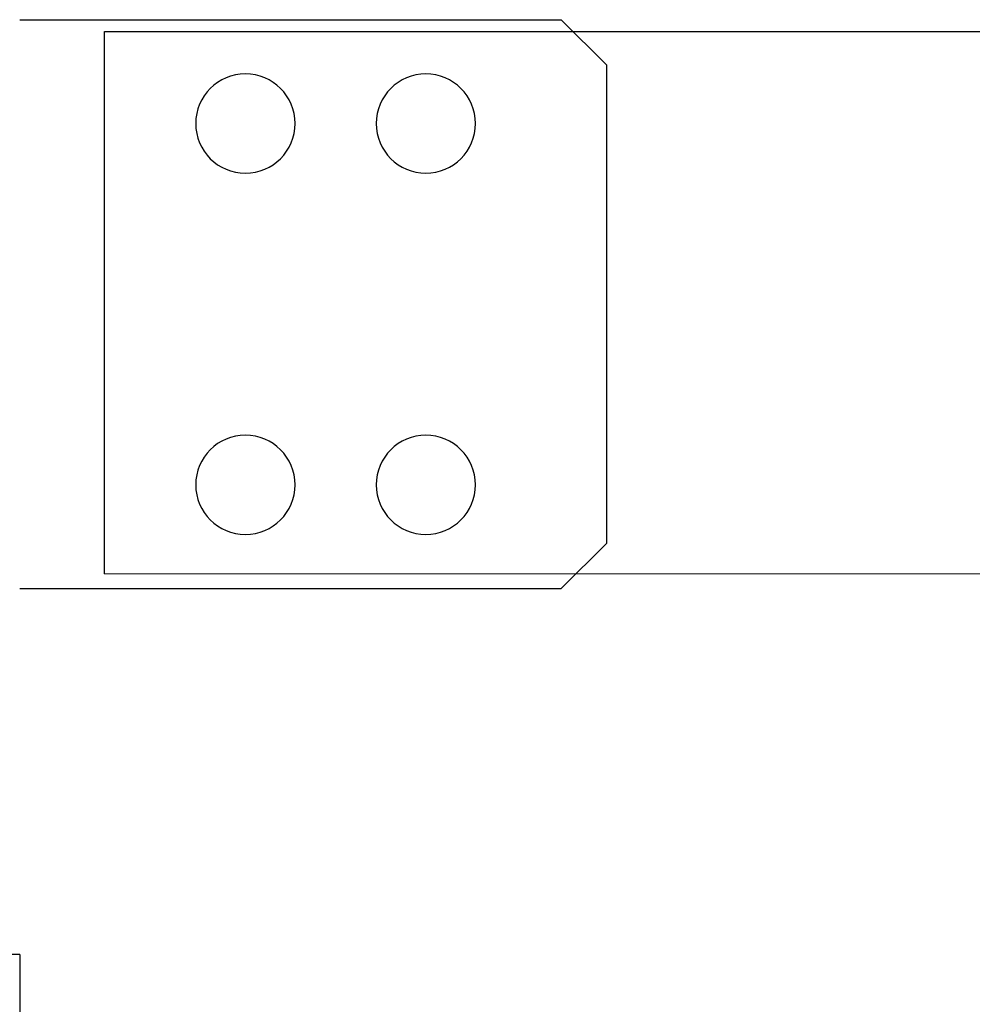
# Model space of a CAD drawing. Units: millimetres. Extents: x -2962 to 13463, y 2912 to 5377.
# Drawn here: x 2078 to 2183, y 4137 to 4246 of the extents above; entities that cross this region are included whole.
import ezdxf

# ---------------------------------------------------------------- set-up
doc = ezdxf.new("R2010")
doc.units = ezdxf.units.MM
for name, color, linetype in [('berendezés', 7, 'Continuous'), ('MAIN-1', 7, 'Continuous'), ('MAIN-2', 7, 'Continuous')]:
    doc.layers.add(name, color=color, linetype=linetype)

msp = doc.modelspace()

# ---------------------------------------------------------------- linework, layer by layer
at = {"layer": 'berendezés', "color": 5, "linetype": 'Continuous', "lineweight": 30}
for p, q in [((2087.26, 4245.02), (2404.41, 4245.05)), ((2087.27, 4185), (2087.26, 4245.02)), ((2087.27, 4185), (2404.41, 4185.03))]:
    msp.add_line(p, q, dxfattribs=at)
at = {"layer": 'MAIN-1', "color": 5}
for p, q in [((2077.86, 4246.34), (2137.86, 4246.34)), ((2142.86, 4241.34), (2137.86, 4246.34)), ((2142.86, 4241.34), (2142.86, 4188.34)), ((2137.86, 4183.34), (2142.86, 4188.34)), ((2077.86, 4183.34), (2137.86, 4183.34)), ((2077.86, 4142.84), (1877.86, 4142.84)), ((2077.86, 4142.84), (2077.86, 4044.34))]:
    msp.add_line(p, q, dxfattribs=at)
for centre, start, end in [((2102.86, 4234.84), 90, 270), ((2102.86, 4234.84), 0, 90), ((2122.86, 4234.84), 90, 270), ((2122.86, 4234.84), 0, 90), ((2102.86, 4234.84), 270, 0), ((2122.86, 4234.84), 270, 0), ((2102.86, 4194.84), 90, 270), ((2102.86, 4194.84), 0, 90), ((2122.86, 4194.84), 90, 270), ((2122.86, 4194.84), 0, 90), ((2102.86, 4194.84), 270, 0), ((2122.86, 4194.84), 270, 0)]:
    msp.add_arc(centre, 5.5, start, end, dxfattribs=at)
at = {"layer": 'MAIN-2', "color": 5}
for p, q in [((2137.86, 4246.34), (2137.86, 4246.34)), ((2142.86, 4241.34), (2142.86, 4241.34)), ((2142.86, 4188.34), (2142.86, 4188.34)), ((2137.86, 4183.34), (2137.86, 4183.34)), ((2077.86, 4142.84), (2077.86, 4142.84))]:
    msp.add_line(p, q, dxfattribs=at)

doc.saveas('drawing.dxf')
